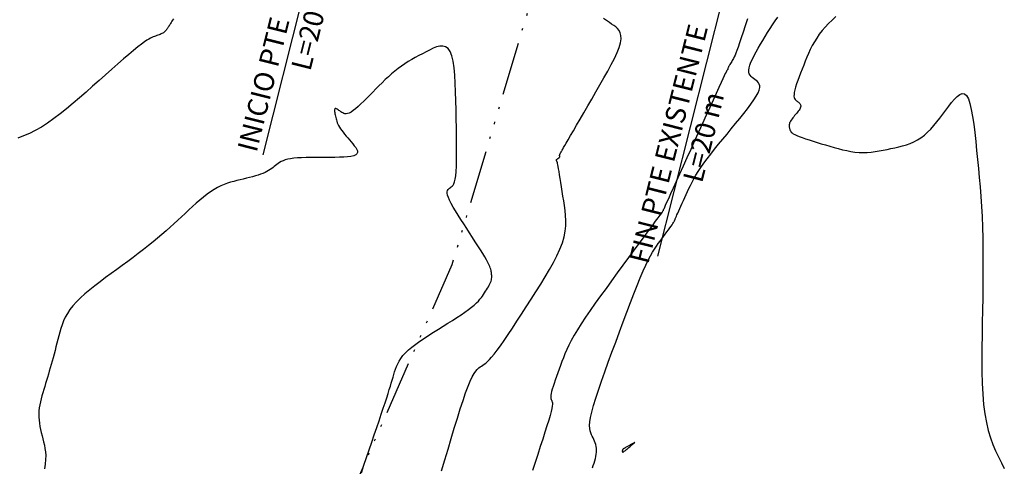
# Model space of a CAD drawing. Units: millimetres. Extents: x 63225 to 192691, y 370 to 8943523.
# Drawn here: x 182807 to 182852, y 8941948 to 8941968 of the extents above; entities that cross this region are included whole.
import ezdxf
from ezdxf.enums import TextEntityAlignment as Align

# ---------------------------------------------------------------- set-up
doc = ezdxf.new("R2010")
doc.units = ezdxf.units.MM
doc.linetypes.add('RIO', pattern=[0.8, 0.4, -0.1, 0, -0.1, 0, -0.1, 0, -0.1])
for name, color, linetype in [('BLK ALC-PERFIL', 1, 'Continuous'), ('CNIVEL_M', 18, 'Continuous'), ('CNIVEL_S', 32, 'Continuous'), ('RIO', 5, 'RIO')]:
    doc.layers.add(name, color=color, linetype=linetype)
doc.styles.add('SIMPLEX', font='simplex.shx')
doc.dimstyles.new('ISO-25', dxfattribs={"dimtxt": 2.5, "dimasz": 2.5, "dimexe": 1.25, "dimexo": 0.625, "dimtad": 1, "dimtxsty": 'Standard', "dimcen": 2.5, "dimadec": 0, "dimazin": 0, "dimtfac": 1, "dimtmove": 0, "dimatfit": 3, "dimfxl": 0, "dimarcsym": 0})

msp = doc.modelspace()

# ---------------------------------------------------------------- linework, layer by layer
at = {"layer": 'CNIVEL_M'}
for points in [[(182814.312, 8941967.89), (182814.277, 8941967.831), (182814.244, 8941967.774), (182814.211, 8941967.72), (182814.181, 8941967.669), (182814.153, 8941967.622), (182814.127, 8941967.58), (182814.104, 8941967.544), (182814.083, 8941967.512), (182814.065, 8941967.484), (182814.048, 8941967.459), (182814.032, 8941967.438), (182814.018, 8941967.418), (182814.004, 8941967.4), (182813.991, 8941967.382), (182813.978, 8941967.365), (182813.964, 8941967.347), (182813.949, 8941967.33), (182813.932, 8941967.312), (182813.912, 8941967.294), (182813.889, 8941967.276), (182813.863, 8941967.259), (182813.832, 8941967.24), (182813.796, 8941967.222), (182813.756, 8941967.204), (182813.713, 8941967.186), (182813.666, 8941967.167), (182813.616, 8941967.148), (182813.565, 8941967.13), (182813.513, 8941967.111), (182813.46, 8941967.092), (182813.406, 8941967.073), (182813.348, 8941967.05), (182813.283, 8941967.019), (182813.207, 8941966.977), (182813.115, 8941966.92), (182813.004, 8941966.843), (182812.871, 8941966.744), (182812.711, 8941966.619), (182812.522, 8941966.464), (182812.307, 8941966.283), (182812.069, 8941966.078), (182811.812, 8941965.855), (182811.54, 8941965.617), (182811.257, 8941965.367), (182810.966, 8941965.11), (182810.671, 8941964.849), (182810.376, 8941964.588), (182810.081, 8941964.33), (182809.788, 8941964.078), (182809.496, 8941963.834), (182809.207, 8941963.603), (182808.921, 8941963.387), (182808.639, 8941963.188), (182808.362, 8941963.011), (182808.089, 8941962.856), (182807.821, 8941962.722), (182807.556, 8941962.607), (182807.295, 8941962.506)], [(182826.403, 8941947.514), (182826.547, 8941948.003), (182826.692, 8941948.492), (182826.835, 8941948.975), (182826.976, 8941949.443), (182827.113, 8941949.89), (182827.244, 8941950.308), (182827.37, 8941950.692), (182827.487, 8941951.033), (182827.595, 8941951.324), (182827.694, 8941951.562), (182827.783, 8941951.75), (182827.865, 8941951.896), (182827.94, 8941952.006), (182828.009, 8941952.088), (182828.075, 8941952.15), (182828.139, 8941952.197), (182828.201, 8941952.236), (182828.263, 8941952.276), (182828.328, 8941952.32), (182828.398, 8941952.374), (182828.474, 8941952.441), (182828.561, 8941952.528), (182828.66, 8941952.637), (182828.773, 8941952.775), (182828.904, 8941952.946), (182829.053, 8941953.152), (182829.219, 8941953.391), (182829.4, 8941953.658), (182829.593, 8941953.949), (182829.796, 8941954.258), (182830.006, 8941954.581), (182830.221, 8941954.913), (182830.439, 8941955.251), (182830.656, 8941955.588), (182830.869, 8941955.924), (182831.075, 8941956.256), (182831.268, 8941956.582), (182831.446, 8941956.901), (182831.604, 8941957.21), (182831.739, 8941957.508), (182831.846, 8941957.792), (182831.923, 8941958.062), (182831.972, 8941958.318), (182831.997, 8941958.563), (182832.003, 8941958.798), (182831.994, 8941959.026), (182831.972, 8941959.248), (182831.942, 8941959.466), (182831.909, 8941959.682), (182831.875, 8941959.897), (182831.842, 8941960.109), (182831.809, 8941960.315), (182831.778, 8941960.511), (182831.748, 8941960.693), (182831.721, 8941960.86), (182831.697, 8941961.007), (182831.675, 8941961.131), (182831.658, 8941961.23), (182831.643, 8941961.307), (182831.631, 8941961.364), (182831.622, 8941961.404), (182831.614, 8941961.432), (182831.608, 8941961.45), (182831.602, 8941961.461), (182831.597, 8941961.469), (182831.593, 8941961.477), (182831.588, 8941961.484), (182831.584, 8941961.492), (182831.58, 8941961.499), (182831.578, 8941961.507), (182831.577, 8941961.514), (182831.577, 8941961.522), (182831.579, 8941961.529), (182831.583, 8941961.536), (182831.589, 8941961.544), (182831.596, 8941961.551), (182831.605, 8941961.558), (182831.614, 8941961.565), (182831.624, 8941961.572), (182831.635, 8941961.579), (182831.646, 8941961.587), (182831.656, 8941961.594), (182831.667, 8941961.601), (182831.677, 8941961.608), (182831.687, 8941961.615), (182831.696, 8941961.622), (182831.704, 8941961.629), (182831.712, 8941961.637), (182831.717, 8941961.644), (182831.722, 8941961.651), (182831.725, 8941961.659), (182831.727, 8941961.666), (182831.728, 8941961.674), (182831.728, 8941961.681), (182831.728, 8941961.689), (182831.727, 8941961.696), (182831.727, 8941961.704), (182831.726, 8941961.712), (182831.725, 8941961.719), (182831.725, 8941961.727), (182831.725, 8941961.736), (182831.726, 8941961.745), (182831.728, 8941961.755), (182831.73, 8941961.765), (182831.734, 8941961.777), (182831.739, 8941961.79), (182831.745, 8941961.804), (182831.752, 8941961.818), (182831.76, 8941961.834), (182831.769, 8941961.85), (182831.778, 8941961.866), (182831.788, 8941961.883), (182831.797, 8941961.9), (182831.807, 8941961.917), (182831.82, 8941961.94), (182831.838, 8941961.972), (182831.865, 8941962.018), (182831.902, 8941962.083), (182831.954, 8941962.171), (182832.021, 8941962.288), (182832.108, 8941962.438), (182832.216, 8941962.625), (182832.343, 8941962.844), (182832.487, 8941963.092), (182832.645, 8941963.363), (182832.813, 8941963.654), (182832.99, 8941963.958), (182833.172, 8941964.272), (182833.357, 8941964.591), (182833.541, 8941964.909), (182833.722, 8941965.224), (182833.893, 8941965.531), (182834.051, 8941965.826), (182834.192, 8941966.104), (182834.31, 8941966.363), (182834.402, 8941966.598), (182834.464, 8941966.804), (182834.491, 8941966.98), (182834.488, 8941967.128), (182834.458, 8941967.252), (182834.406, 8941967.356), (182834.337, 8941967.444), (182834.254, 8941967.519), (182834.163, 8941967.587), (182834.067, 8941967.651), (182833.97, 8941967.714), (182833.876, 8941967.776), (182833.784, 8941967.837), (182833.697, 8941967.895)]]:
    msp.add_lwpolyline(points, dxfattribs=at)
at = {"layer": 'CNIVEL_S'}
for points in [[(182844.176, 8941967.986), (182844.01, 8941967.831), (182843.851, 8941967.674), (182843.699, 8941967.515), (182843.558, 8941967.354), (182843.428, 8941967.19), (182843.312, 8941967.022), (182843.206, 8941966.852), (182843.111, 8941966.679), (182843.024, 8941966.505), (182842.943, 8941966.328), (182842.868, 8941966.151), (182842.796, 8941965.972), (182842.725, 8941965.794), (182842.655, 8941965.615), (182842.587, 8941965.439), (182842.522, 8941965.268), (182842.461, 8941965.104), (182842.407, 8941964.95), (182842.362, 8941964.808), (182842.326, 8941964.68), (182842.301, 8941964.57), (182842.289, 8941964.477), (182842.288, 8941964.402), (182842.296, 8941964.342), (182842.313, 8941964.293), (182842.336, 8941964.254), (182842.364, 8941964.223), (182842.395, 8941964.196), (182842.428, 8941964.172), (182842.461, 8941964.148), (182842.493, 8941964.124), (182842.523, 8941964.098), (182842.549, 8941964.072), (182842.57, 8941964.044), (182842.585, 8941964.014), (182842.594, 8941963.981), (182842.594, 8941963.945), (182842.585, 8941963.906), (182842.568, 8941963.864), (182842.544, 8941963.82), (182842.514, 8941963.773), (182842.479, 8941963.725), (182842.441, 8941963.675), (182842.4, 8941963.625), (182842.359, 8941963.574), (182842.317, 8941963.523), (182842.276, 8941963.472), (182842.237, 8941963.422), (182842.2, 8941963.373), (182842.166, 8941963.325), (182842.136, 8941963.279), (182842.111, 8941963.235), (182842.092, 8941963.192), (182842.079, 8941963.152), (182842.071, 8941963.114), (182842.068, 8941963.078), (182842.07, 8941963.043), (182842.074, 8941963.01), (182842.081, 8941962.977), (182842.089, 8941962.945), (182842.098, 8941962.913), (182842.108, 8941962.881), (182842.121, 8941962.849), (182842.139, 8941962.816), (182842.166, 8941962.782), (182842.205, 8941962.746), (182842.257, 8941962.709), (182842.327, 8941962.669), (182842.417, 8941962.626), (182842.528, 8941962.579), (182842.66, 8941962.531), (182842.808, 8941962.479), (182842.971, 8941962.426), (182843.146, 8941962.371), (182843.328, 8941962.315), (182843.517, 8941962.258), (182843.708, 8941962.201), (182843.9, 8941962.144), (182844.092, 8941962.088), (182844.283, 8941962.035), (182844.473, 8941961.987), (182844.663, 8941961.945), (182844.851, 8941961.91), (182845.038, 8941961.884), (182845.223, 8941961.868), (182845.407, 8941961.863), (182845.589, 8941961.869), (182845.769, 8941961.884), (182845.948, 8941961.906), (182846.127, 8941961.934), (182846.304, 8941961.967), (182846.481, 8941962.002), (182846.658, 8941962.039), (182846.835, 8941962.076), (182847.011, 8941962.116), (182847.186, 8941962.16), (182847.358, 8941962.211), (182847.528, 8941962.271), (182847.694, 8941962.342), (182847.856, 8941962.426), (182848.013, 8941962.526), (182848.165, 8941962.642), (182848.312, 8941962.775), (182848.455, 8941962.92), (182848.594, 8941963.077), (182848.73, 8941963.242), (182848.865, 8941963.415), (182848.997, 8941963.591), (182849.13, 8941963.77), (182849.261, 8941963.948), (182849.392, 8941964.116), (182849.52, 8941964.267), (182849.643, 8941964.39), (182849.761, 8941964.476), (182849.871, 8941964.516), (182849.974, 8941964.502), (182850.066, 8941964.424), (182850.147, 8941964.276), (182850.219, 8941964.063), (182850.282, 8941963.796), (182850.338, 8941963.483), (182850.389, 8941963.134), (182850.435, 8941962.757), (182850.478, 8941962.362), (182850.52, 8941961.957), (182850.562, 8941961.551), (182850.603, 8941961.142), (182850.642, 8941960.728), (182850.679, 8941960.307), (182850.712, 8941959.876), (182850.742, 8941959.433), (182850.766, 8941958.974), (182850.785, 8941958.498), (182850.798, 8941958.003), (182850.805, 8941957.491), (182850.808, 8941956.963), (182850.806, 8941956.424), (182850.801, 8941955.874), (182850.794, 8941955.317), (182850.785, 8941954.755), (182850.775, 8941954.19), (182850.766, 8941953.626), (182850.759, 8941953.066), (182850.756, 8941952.516), (182850.76, 8941951.981), (182850.773, 8941951.465), (182850.797, 8941950.973), (182850.835, 8941950.51), (182850.888, 8941950.081), (182850.959, 8941949.689), (182851.045, 8941949.331), (182851.145, 8941949.001), (182851.256, 8941948.696), (182851.377, 8941948.41), (182851.504, 8941948.139), (182851.635, 8941947.877), (182851.769, 8941947.62)], [(182840.186, 8941967.893), (182840.087, 8941967.576), (182839.995, 8941967.285), (182839.911, 8941967.024), (182839.837, 8941966.798), (182839.772, 8941966.611), (182839.717, 8941966.46), (182839.67, 8941966.338), (182839.629, 8941966.242), (182839.594, 8941966.166), (182839.563, 8941966.104), (182839.534, 8941966.054), (182839.507, 8941966.008), (182839.48, 8941965.963), (182839.453, 8941965.918), (182839.428, 8941965.875), (182839.403, 8941965.835), (182839.381, 8941965.796), (182839.361, 8941965.762), (182839.343, 8941965.731), (182839.329, 8941965.705), (182839.318, 8941965.685), (182839.31, 8941965.669), (182839.305, 8941965.658), (182839.302, 8941965.649), (182839.301, 8941965.644), (182839.301, 8941965.641), (182839.302, 8941965.639), (182839.304, 8941965.637), (182839.305, 8941965.636), (182839.307, 8941965.635), (182839.308, 8941965.633), (182839.309, 8941965.632), (182839.31, 8941965.629), (182839.31, 8941965.627), (182839.309, 8941965.624), (182839.308, 8941965.621), (182839.306, 8941965.616), (182839.303, 8941965.612), (182839.299, 8941965.606), (182839.295, 8941965.601), (182839.29, 8941965.595), (182839.285, 8941965.589), (182839.28, 8941965.582), (182839.274, 8941965.576), (182839.269, 8941965.568), (182839.26, 8941965.555), (182839.246, 8941965.529), (182839.224, 8941965.486), (182839.192, 8941965.418), (182839.145, 8941965.32), (182839.083, 8941965.186), (182839.002, 8941965.01), (182838.9, 8941964.788), (182838.779, 8941964.524), (182838.642, 8941964.223), (182838.492, 8941963.893), (182838.331, 8941963.538), (182838.162, 8941963.165), (182837.987, 8941962.781), (182837.81, 8941962.39), (182837.633, 8941961.999), (182837.458, 8941961.615), (182837.289, 8941961.242), (182837.128, 8941960.888), (182836.979, 8941960.558), (182836.843, 8941960.259), (182836.724, 8941959.996), (182836.624, 8941959.776), (182836.546, 8941959.602), (182836.487, 8941959.471), (182836.444, 8941959.377), (182836.415, 8941959.313), (182836.398, 8941959.273), (182836.388, 8941959.252), (182836.385, 8941959.243), (182836.384, 8941959.24), (182836.382, 8941959.237), (182836.377, 8941959.228), (182836.364, 8941959.209), (182836.339, 8941959.174), (182836.297, 8941959.117), (182836.236, 8941959.032), (182836.151, 8941958.916), (182836.037, 8941958.761), (182835.893, 8941958.564), (182835.721, 8941958.33), (182835.525, 8941958.063), (182835.309, 8941957.769), (182835.076, 8941957.454), (182834.832, 8941957.122), (182834.58, 8941956.779), (182834.323, 8941956.431), (182834.067, 8941956.082), (182833.814, 8941955.736), (182833.566, 8941955.396), (182833.328, 8941955.064), (182833.102, 8941954.743), (182832.891, 8941954.436), (182832.698, 8941954.146), (182832.526, 8941953.875), (182832.377, 8941953.625), (182832.25, 8941953.395), (182832.141, 8941953.182), (182832.047, 8941952.982), (182831.965, 8941952.793), (182831.892, 8941952.613), (182831.825, 8941952.438), (182831.762, 8941952.266), (182831.698, 8941952.095), (182831.637, 8941951.927), (182831.577, 8941951.762), (182831.521, 8941951.605), (182831.47, 8941951.456), (182831.425, 8941951.319), (182831.387, 8941951.195), (182831.358, 8941951.087), (182831.338, 8941950.997), (182831.326, 8941950.922), (182831.322, 8941950.861), (182831.323, 8941950.81), (182831.329, 8941950.769), (182831.339, 8941950.735), (182831.351, 8941950.705), (182831.365, 8941950.678), (182831.378, 8941950.65), (182831.39, 8941950.617), (182831.396, 8941950.573), (182831.397, 8941950.513), (182831.389, 8941950.432), (182831.37, 8941950.324), (182831.339, 8941950.185), (182831.293, 8941950.009), (182831.23, 8941949.792), (182831.153, 8941949.538), (182831.062, 8941949.252), (182830.961, 8941948.939), (182830.852, 8941948.606), (182830.736, 8941948.256), (182830.616, 8941947.896), (182830.494, 8941947.531)], [(182833.206, 8941947.652), (182833.24, 8941947.757), (182833.274, 8941947.861), (182833.306, 8941947.964), (182833.334, 8941948.065), (182833.357, 8941948.165), (182833.375, 8941948.262), (182833.387, 8941948.356), (182833.39, 8941948.446), (182833.385, 8941948.533), (182833.372, 8941948.616), (182833.352, 8941948.696), (182833.327, 8941948.774), (182833.297, 8941948.85), (182833.264, 8941948.924), (182833.229, 8941948.997), (182833.192, 8941949.07), (182833.156, 8941949.143), (182833.123, 8941949.223), (182833.097, 8941949.314), (182833.08, 8941949.424), (182833.076, 8941949.558), (182833.088, 8941949.722), (182833.12, 8941949.922), (182833.174, 8941950.165), (182833.252, 8941950.454), (182833.353, 8941950.785), (182833.474, 8941951.152), (182833.61, 8941951.549), (182833.76, 8941951.971), (182833.919, 8941952.41), (182834.084, 8941952.862), (182834.253, 8941953.319), (182834.422, 8941953.777), (182834.59, 8941954.229), (182834.755, 8941954.671), (182834.915, 8941955.096), (182835.071, 8941955.499), (182835.219, 8941955.875), (182835.359, 8941956.218), (182835.489, 8941956.523), (182835.609, 8941956.786), (182835.718, 8941957.011), (182835.82, 8941957.203), (182835.915, 8941957.368), (182836.004, 8941957.511), (182836.089, 8941957.638), (182836.171, 8941957.754), (182836.252, 8941957.864), (182836.332, 8941957.973), (182836.411, 8941958.081), (182836.488, 8941958.185), (182836.561, 8941958.285), (182836.629, 8941958.378), (182836.691, 8941958.464), (182836.746, 8941958.54), (182836.792, 8941958.605), (182836.829, 8941958.659), (182836.857, 8941958.701), (182836.878, 8941958.734), (182836.893, 8941958.759), (182836.903, 8941958.778), (182836.909, 8941958.792), (182836.913, 8941958.803), (182836.916, 8941958.812), (182836.918, 8941958.822), (182836.922, 8941958.833), (182836.927, 8941958.848), (182836.935, 8941958.87), (182836.947, 8941958.899), (182836.963, 8941958.938), (182836.985, 8941958.989), (182837.014, 8941959.053), (182837.049, 8941959.133), (182837.091, 8941959.227), (182837.139, 8941959.332), (182837.191, 8941959.448), (182837.246, 8941959.571), (182837.305, 8941959.7), (182837.365, 8941959.833), (182837.427, 8941959.968), (182837.488, 8941960.104), (182837.552, 8941960.241), (182837.62, 8941960.381), (182837.694, 8941960.526), (182837.776, 8941960.677), (182837.869, 8941960.836), (182837.974, 8941961.004), (182838.093, 8941961.183), (182838.228, 8941961.374), (182838.378, 8941961.576), (182838.54, 8941961.787), (182838.712, 8941962.006), (182838.892, 8941962.231), (182839.078, 8941962.461), (182839.269, 8941962.693), (182839.462, 8941962.928), (182839.654, 8941963.162), (182839.842, 8941963.393), (182840.023, 8941963.618), (182840.191, 8941963.834), (182840.344, 8941964.038), (182840.477, 8941964.228), (182840.586, 8941964.399), (182840.667, 8941964.55), (182840.719, 8941964.677), (182840.742, 8941964.784), (182840.741, 8941964.873), (182840.721, 8941964.947), (182840.685, 8941965.009), (182840.637, 8941965.062), (182840.581, 8941965.109), (182840.521, 8941965.153), (182840.461, 8941965.196), (182840.404, 8941965.242), (182840.352, 8941965.293), (182840.307, 8941965.349), (182840.273, 8941965.414), (182840.252, 8941965.489), (182840.247, 8941965.576), (182840.26, 8941965.679), (182840.293, 8941965.797), (182840.344, 8941965.93), (182840.411, 8941966.075), (182840.49, 8941966.231), (182840.581, 8941966.395), (182840.679, 8941966.565), (182840.782, 8941966.74), (182840.888, 8941966.917), (182840.994, 8941967.094), (182841.101, 8941967.27), (182841.21, 8941967.445), (182841.322, 8941967.618), (182841.436, 8941967.789), (182841.555, 8941967.957)], [(182822.785, 8941947.426), (182822.899, 8941947.77), (182823.017, 8941948.116), (182823.135, 8941948.461), (182823.252, 8941948.803), (182823.366, 8941949.138), (182823.477, 8941949.463), (182823.582, 8941949.773), (182823.681, 8941950.066), (182823.772, 8941950.337), (182823.854, 8941950.584), (182823.927, 8941950.804), (182823.99, 8941951), (182824.045, 8941951.174), (182824.094, 8941951.33), (182824.137, 8941951.473), (182824.177, 8941951.604), (182824.214, 8941951.729), (182824.25, 8941951.851), (182824.286, 8941951.971), (182824.325, 8941952.092), (182824.37, 8941952.214), (182824.423, 8941952.336), (182824.487, 8941952.459), (182824.565, 8941952.583), (182824.66, 8941952.708), (182824.775, 8941952.835), (182824.911, 8941952.964), (182825.067, 8941953.094), (182825.24, 8941953.226), (182825.427, 8941953.358), (182825.625, 8941953.492), (182825.831, 8941953.626), (182826.043, 8941953.761), (182826.258, 8941953.896), (182826.473, 8941954.03), (182826.686, 8941954.164), (182826.892, 8941954.296), (182827.091, 8941954.425), (182827.28, 8941954.549), (182827.455, 8941954.669), (182827.614, 8941954.782), (182827.754, 8941954.889), (182827.874, 8941954.987), (182827.976, 8941955.079), (182828.061, 8941955.164), (182828.134, 8941955.245), (182828.195, 8941955.321), (182828.249, 8941955.394), (182828.297, 8941955.465), (182828.343, 8941955.536), (182828.388, 8941955.606), (182828.432, 8941955.675), (182828.474, 8941955.744), (182828.514, 8941955.812), (182828.551, 8941955.878), (182828.584, 8941955.942), (182828.612, 8941956.003), (182828.634, 8941956.062), (182828.65, 8941956.118), (182828.66, 8941956.171), (182828.666, 8941956.222), (182828.667, 8941956.271), (182828.665, 8941956.318), (182828.66, 8941956.364), (182828.654, 8941956.409), (182828.647, 8941956.454), (182828.64, 8941956.499), (182828.631, 8941956.547), (182828.617, 8941956.599), (182828.598, 8941956.659), (182828.571, 8941956.729), (182828.535, 8941956.812), (182828.486, 8941956.909), (182828.424, 8941957.024), (182828.347, 8941957.158), (182828.257, 8941957.309), (182828.154, 8941957.475), (182828.042, 8941957.653), (182827.922, 8941957.842), (182827.797, 8941958.037), (182827.667, 8941958.238), (182827.535, 8941958.441), (182827.404, 8941958.645), (182827.275, 8941958.845), (182827.151, 8941959.04), (182827.036, 8941959.227), (182826.932, 8941959.402), (182826.84, 8941959.564), (182826.765, 8941959.709), (182826.709, 8941959.834), (182826.674, 8941959.938), (182826.657, 8941960.023), (182826.656, 8941960.092), (182826.669, 8941960.146), (182826.693, 8941960.189), (182826.724, 8941960.224), (182826.761, 8941960.253), (182826.801, 8941960.28), (182826.841, 8941960.307), (182826.88, 8941960.34), (182826.918, 8941960.385), (182826.953, 8941960.449), (182826.986, 8941960.536), (182827.015, 8941960.654), (182827.039, 8941960.807), (182827.058, 8941961.003), (182827.071, 8941961.245), (182827.079, 8941961.529), (182827.082, 8941961.849), (182827.081, 8941962.2), (182827.078, 8941962.574), (182827.072, 8941962.967), (182827.065, 8941963.372), (182827.057, 8941963.782), (182827.048, 8941964.193), (182827.037, 8941964.595), (182827.021, 8941964.982), (182826.998, 8941965.346), (182826.966, 8941965.679), (182826.921, 8941965.973), (182826.862, 8941966.221), (182826.787, 8941966.414), (182826.693, 8941966.548), (182826.582, 8941966.627), (182826.457, 8941966.66), (182826.321, 8941966.654), (182826.174, 8941966.617), (182826.02, 8941966.557), (182825.862, 8941966.481), (182825.701, 8941966.398), (182825.54, 8941966.313), (182825.379, 8941966.227), (182825.219, 8941966.14), (182825.06, 8941966.05), (182824.902, 8941965.956), (182824.747, 8941965.858), (182824.593, 8941965.754), (182824.442, 8941965.645), (182824.293, 8941965.528), (182824.147, 8941965.405), (182824.004, 8941965.277), (182823.862, 8941965.145), (182823.721, 8941965.008), (182823.581, 8941964.87), (182823.443, 8941964.729), (182823.304, 8941964.588), (182823.166, 8941964.447), (182823.029, 8941964.308), (182822.896, 8941964.175), (182822.766, 8941964.05), (182822.643, 8941963.936), (182822.528, 8941963.835), (182822.421, 8941963.751), (182822.325, 8941963.685), (182822.241, 8941963.64), (182822.166, 8941963.614), (182822.101, 8941963.604), (182822.044, 8941963.607), (182821.993, 8941963.622), (182821.946, 8941963.644), (182821.902, 8941963.672), (182821.859, 8941963.702), (182821.817, 8941963.733), (182821.776, 8941963.762), (182821.736, 8941963.789), (182821.699, 8941963.811), (182821.666, 8941963.828), (182821.637, 8941963.838), (182821.612, 8941963.84), (182821.594, 8941963.833), (182821.583, 8941963.815), (182821.577, 8941963.787), (182821.576, 8941963.752), (182821.58, 8941963.709), (182821.587, 8941963.661), (182821.597, 8941963.609), (182821.608, 8941963.554), (182821.62, 8941963.498), (182821.632, 8941963.442), (182821.646, 8941963.385), (182821.661, 8941963.327), (182821.68, 8941963.267), (182821.702, 8941963.206), (182821.729, 8941963.142), (182821.763, 8941963.075), (182821.803, 8941963.005), (182821.851, 8941962.931), (182821.905, 8941962.853), (182821.966, 8941962.772), (182822.031, 8941962.689), (182822.101, 8941962.604), (182822.174, 8941962.518), (182822.248, 8941962.43), (182822.324, 8941962.342), (182822.398, 8941962.254), (182822.469, 8941962.168), (182822.53, 8941962.084), (182822.577, 8941962.004), (182822.605, 8941961.93), (182822.61, 8941961.863), (182822.587, 8941961.804), (182822.532, 8941961.755), (182822.441, 8941961.716), (182822.317, 8941961.688), (182822.165, 8941961.667), (182821.991, 8941961.653), (182821.797, 8941961.645), (182821.59, 8941961.641), (182821.373, 8941961.64), (182821.152, 8941961.64), (182820.93, 8941961.64), (182820.711, 8941961.639), (182820.497, 8941961.637), (182820.291, 8941961.633), (182820.095, 8941961.626), (182819.912, 8941961.615), (182819.744, 8941961.6), (182819.595, 8941961.58), (182819.465, 8941961.554), (182819.354, 8941961.524), (182819.258, 8941961.488), (182819.175, 8941961.45), (182819.102, 8941961.408), (182819.037, 8941961.364), (182818.977, 8941961.319), (182818.92, 8941961.273), (182818.863, 8941961.227), (182818.804, 8941961.181), (182818.743, 8941961.135), (182818.678, 8941961.091), (182818.607, 8941961.046), (182818.53, 8941961.003), (182818.445, 8941960.961), (182818.35, 8941960.92), (182818.245, 8941960.88), (182818.131, 8941960.842), (182818.009, 8941960.805), (182817.88, 8941960.769), (182817.745, 8941960.734), (182817.607, 8941960.699), (182817.465, 8941960.664), (182817.323, 8941960.63), (182817.18, 8941960.595), (182817.037, 8941960.559), (182816.893, 8941960.519), (182816.748, 8941960.473), (182816.601, 8941960.419), (182816.453, 8941960.356), (182816.302, 8941960.282), (182816.149, 8941960.195), (182815.992, 8941960.093), (182815.833, 8941959.978), (182815.672, 8941959.851), (182815.509, 8941959.716), (182815.345, 8941959.572), (182815.179, 8941959.423), (182815.012, 8941959.271), (182814.845, 8941959.116), (182814.678, 8941958.961), (182814.51, 8941958.805), (182814.339, 8941958.649), (182814.164, 8941958.491), (182813.984, 8941958.332), (182813.797, 8941958.17), (182813.602, 8941958.005), (182813.399, 8941957.838), (182813.185, 8941957.667), (182812.963, 8941957.492), (182812.732, 8941957.315), (182812.495, 8941957.136), (182812.253, 8941956.955), (182812.007, 8941956.773), (182811.758, 8941956.589), (182811.508, 8941956.405), (182811.258, 8941956.222), (182811.012, 8941956.038), (182810.772, 8941955.855), (182810.541, 8941955.673), (182810.324, 8941955.492), (182810.123, 8941955.312), (182809.941, 8941955.134), (182809.781, 8941954.957), (182809.646, 8941954.783), (182809.534, 8941954.61), (182809.441, 8941954.439), (182809.364, 8941954.27), (182809.3, 8941954.101), (182809.246, 8941953.933), (182809.198, 8941953.766), (182809.153, 8941953.599), (182809.109, 8941953.432), (182809.065, 8941953.266), (182809.021, 8941953.1), (182808.977, 8941952.936), (182808.934, 8941952.774), (182808.89, 8941952.615), (182808.847, 8941952.458), (182808.804, 8941952.304), (182808.762, 8941952.155), (182808.72, 8941952.008), (182808.678, 8941951.865), (182808.636, 8941951.724), (182808.595, 8941951.584), (182808.554, 8941951.447), (182808.512, 8941951.31), (182808.471, 8941951.174), (182808.43, 8941951.037), (182808.39, 8941950.901), (182808.353, 8941950.765), (182808.319, 8941950.628), (182808.29, 8941950.491), (182808.267, 8941950.354), (182808.252, 8941950.216), (182808.244, 8941950.078), (182808.246, 8941949.939), (182808.257, 8941949.8), (182808.274, 8941949.66), (182808.298, 8941949.52), (182808.326, 8941949.379), (182808.359, 8941949.239), (182808.393, 8941949.098), (182808.429, 8941948.957), (182808.464, 8941948.816), (182808.497, 8941948.672), (182808.525, 8941948.523), (182808.546, 8941948.366), (182808.556, 8941948.199), (182808.555, 8941948.018), (182808.538, 8941947.822), (182808.504, 8941947.607)]]:
    msp.add_lwpolyline(points, dxfattribs=at)
msp.add_lwpolyline([(182834.873, 8941948.662), (182834.841, 8941948.644), (182834.81, 8941948.627), (182834.779, 8941948.61), (182834.75, 8941948.594), (182834.723, 8941948.579), (182834.698, 8941948.565), (182834.676, 8941948.553), (182834.656, 8941948.542), (182834.641, 8941948.533), (182834.629, 8941948.526), (182834.619, 8941948.521), (182834.612, 8941948.516), (182834.606, 8941948.513), (182834.602, 8941948.51), (182834.599, 8941948.508), (182834.596, 8941948.507), (182834.593, 8941948.505), (182834.591, 8941948.503), (182834.588, 8941948.501), (182834.586, 8941948.499), (182834.583, 8941948.496), (182834.581, 8941948.494), (182834.578, 8941948.491), (182834.576, 8941948.487), (182834.573, 8941948.483), (182834.571, 8941948.479), (182834.569, 8941948.475), (182834.567, 8941948.47), (182834.565, 8941948.465), (182834.563, 8941948.46), (182834.561, 8941948.454), (182834.559, 8941948.449), (182834.557, 8941948.443), (182834.555, 8941948.438), (182834.553, 8941948.433), (182834.551, 8941948.428), (182834.55, 8941948.423), (182834.548, 8941948.419), (182834.547, 8941948.415), (182834.546, 8941948.412), (182834.545, 8941948.409), (182834.545, 8941948.406), (182834.545, 8941948.405), (182834.545, 8941948.403), (182834.545, 8941948.402), (182834.545, 8941948.401), (182834.546, 8941948.4), (182834.546, 8941948.399), (182834.546, 8941948.399), (182834.547, 8941948.398), (182834.547, 8941948.397), (182834.548, 8941948.396), (182834.548, 8941948.395), (182834.549, 8941948.393), (182834.549, 8941948.392), (182834.55, 8941948.39), (182834.551, 8941948.387), (182834.552, 8941948.385), (182834.553, 8941948.382), (182834.554, 8941948.379), (182834.556, 8941948.375), (182834.557, 8941948.372), (182834.558, 8941948.368), (182834.559, 8941948.365), (182834.561, 8941948.361), (182834.563, 8941948.358), (182834.566, 8941948.356), (182834.57, 8941948.356), (182834.577, 8941948.358), (182834.586, 8941948.362), (182834.599, 8941948.369), (182834.615, 8941948.38), (182834.635, 8941948.395), (182834.659, 8941948.413), (182834.686, 8941948.434), (182834.715, 8941948.458), (182834.747, 8941948.484), (182834.78, 8941948.512), (182834.815, 8941948.54), (182834.849, 8941948.569), (182834.884, 8941948.598), (182834.919, 8941948.627), (182834.952, 8941948.655), (182834.983, 8941948.681), (182835.013, 8941948.705), (182835.039, 8941948.727), (182835.063, 8941948.747), (182835.082, 8941948.763), (182835.098, 8941948.776), (182835.109, 8941948.785), (182835.115, 8941948.791), (182835.118, 8941948.794), (182835.116, 8941948.794), (182835.11, 8941948.792), (182835.1, 8941948.786), (182835.086, 8941948.779), (182835.068, 8941948.769), (182835.047, 8941948.757), (182835.023, 8941948.744), (182834.996, 8941948.729), (182834.967, 8941948.713), (182834.936, 8941948.696), (182834.905, 8941948.679)], close=True, dxfattribs=at)
at = {"layer": 'RIO', "ltscale": 6, "flags": 128}
msp.add_lwpolyline([(182834.242, 8941981.439), (182826.866, 8941956.794), (182750.079, 8941782.387), (182600, 8941639.549)], dxfattribs=at)

# ---------------------------------------------------------------- texts
at = {"layer": 'BLK ALC-PERFIL', "color": 5, "style": 'SIMPLEX'}
for tag, rotation, p in [('INICIO PTE EXISTENTE', 75.9371, (182818.332, 8941961.763)), ('FIN PTE EXISTENTE', 75.8228, (182835.987, 8941956.727))]:
    msp.add_attdef(tag, text='ALC. EXIST.', height=0.9, rotation=rotation, dxfattribs=at).set_placement(p, align=Align.BOTTOM_LEFT)
for rotation, p in [(75.9371, (182819.608, 8941965.709)), (75.8228, (182837.27, 8941960.671))]:
    msp.add_attdef('L=20 m', text='descripcion', height=0.9, rotation=rotation, dxfattribs=at).set_placement(p, align=Align.TOP_LEFT)

# ---------------------------------------------------------------- leaders
at = {"layer": 'BLK ALC-PERFIL', "color": 5, "linetype": 'Continuous'}
for points in [[(182824.714, 8941987.15), (182818.352, 8941961.753)], [(182842.549, 8941982.58), (182836.136, 8941957.196)]]:
    msp.add_leader(points, dimstyle='ISO-25', override={"dimasz": 1, "dimgap": 0.625, "dimtad": 0, "dimldrblk": 'Open30'}, dxfattribs=at)

doc.saveas('drawing.dxf')
